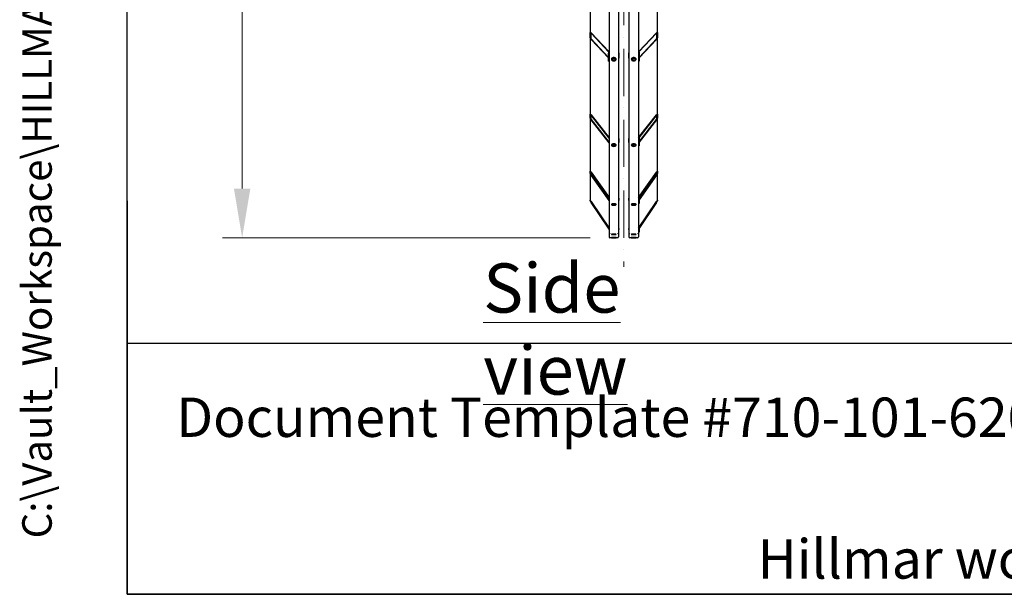
# Model space of a CAD drawing. Units: millimetres. Extents: x 1601 to 21527, y 200 to 28057.
# Drawn here: x 1601 to 6757, y 1236 to 4244 of the extents above; entities that cross this region are included whole.
import ezdxf
from ezdxf.enums import TextEntityAlignment as Align

# ---------------------------------------------------------------- set-up
doc = ezdxf.new("R2010")
doc.units = ezdxf.units.MM
doc.header["$LTSCALE"] = 103
doc.linetypes.add('ACAD_ISO10W100', pattern=[18, 12, -3, 0, -3])
for name, color, linetype, lineweight in [('Center Mark(Hillmar_metric)', 7, 'Continuous', 18), ('Dimensions(Hillmar_metric)', 7, 'Continuous', 13), ('Sketch Geometry(Hillmar_metric)', 7, 'Continuous', 25), ('Symbols(Hillmar_metric)', 7, 'Continuous', 18), ('Visible Edges(Hillmar_metric)', 7, 'Continuous', 25)]:
    doc.layers.add(name, color=color, linetype=linetype, lineweight=lineweight)
doc.styles.add('Hillmar_metric_Dimensions', font='arial.ttf')
doc.styles.add('Hillmar_metric_parts_list', font='arial.ttf')
doc.styles.add('Hillmar_metric_title_block', font='arial.ttf')
doc.styles.add('Text Style48', font='arial.ttf')
doc.styles.add('Text Style95', font='arial.ttf')
doc.styles.add('Text Style96', font='arialbd.ttf')
doc.dimstyles.new('X.XXX-Hillmar_metric', dxfattribs={"dimscale": 103, "dimtxt": 2, "dimasz": 2.5, "dimexe": 1, "dimexo": 1, "dimgap": 0.25, "dimtad": 1, "dimdec": 3, "dimrnd": 1e-08, "dimdsep": 46, "dimtxsty": 'Hillmar_metric_Dimensions', "dimcen": 0.09, "dimdle": 8, "dimclrd": 7, "dimclre": 7, "dimclrt": 7, "dimaunit": 1, "dimadec": 3, "dimazin": 2, "dimtfac": 0.75, "dimtmove": 0, "dimatfit": 3, "dimfxl": 1, "dimtolj": 1, "dimlwd": 9, "dimlwe": 9, "dimarcsym": 0})

# ---------------------------------------------------------------- blocks, each defined once
blk = doc.blocks.new('Borders Default Border')
at = {"layer": 'Sketch Geometry(Hillmar_metric)', "flags": 128}
blk.add_lwpolyline([(21, 12), (21, 272.4), (209, 272.4), (209, 12), (21, 12)], dxfattribs=at)
blk = doc.blocks.new('Title Blocks Hillmar_Metric')
at = {"layer": 'Sketch Geometry(Hillmar_metric)'}
for p, q in [((25.419, 31.27), (25.419, 11.27)), ((25.419, 11.27), (213.419, 11.27))]:
    blk.add_line(p, q, dxfattribs=at)
at = {"layer": 'Symbols(Hillmar_metric)', "color": 7, "insert": (27.919, 20.27), "char_height": 2, "attachment_point": 4, "style": 'Hillmar_metric_parts_list'}
blk.add_mtext('\\fArial|b0|i0;\\H2.0000;Document Template #710-101-62058', dxfattribs=at)
at = {"layer": 'Symbols(Hillmar_metric)', "color": 7, "insert": (119.419, 14.64), "char_height": 2, "attachment_point": 5, "line_spacing_factor": 0.944221, "style": 'Hillmar_metric_parts_list'}
blk.add_mtext('\\fArial|b0|i0;\\H2.0000;** ALL TECHNICAL DATA IS SUBJECT TO CHANGE WITHOUT NOTICE **\\PHillmar works have a fully registered ISO 9001-2008 quality assurance programme (QCB #01-1525)', dxfattribs=at)
at = {"layer": 'Symbols(Hillmar_metric)', "color": 7}
for tag, p, height, rotation, style in [('<Line1>_001', (113.725, 267.873), 2.5, 0.2344, 'Text Style96'), ('<Line2>_001', (103.779, 263.457), 2.5, 0.2344, 'Text Style96'), ('<Line3>_001', (105.604, 259.09), 2.5, 0.2344, 'Text Style96'), ('<Line4>_001', (114.698, 254.762), 2.5, 0.2344, 'Text Style96'), ('<Line5>_001', (117.669, 250.389), 2.5, 0.2344, 'Text Style96'), ('<Form_Number>_001', (169.793, 249.936), 2.5, 0.2344, 'Text Style48'), ('<Page>_001', (153.841, 242.551), 2.2, 0.2344, 'Text Style95'), ('FILENAME_AND_PATH_001', (21.589, 14.111), 1.5, 90, 'Hillmar_metric_title_block')]:
    blk.add_attdef(tag, p, '', height=height, rotation=rotation, dxfattribs=dict(at, style=style))
at = {"layer": 'Symbols(Hillmar_metric)', "color": 7, "style": 'Text Style48'}
for tag, p in [('<Sheet_Number>', (169.919, 266.17)), ('<Job_Number>', (169.919, 258.67)), ('<Document_Package_Number.>', (169.919, 243.67))]:
    blk.add_attdef(tag, text='', height=2.5, rotation=0.2344, dxfattribs=at).set_placement(p, align=Align.MIDDLE_LEFT)
at = {"layer": 'Symbols(Hillmar_metric)', "color": 7}
for tag, height, style, p in [('<Document_Package_Number_Rev..>', 2.5, 'Text Style48', (208.419, 243.67)), ('<Date>', 2.2, 'Text Style95', (138.419, 243.67))]:
    blk.add_attdef(tag, text='', height=height, rotation=0.2344, dxfattribs=dict(at, style=style)).set_placement(p, align=Align.MIDDLE_CENTER)
blk = doc.blocks.new('*D24')
at = {"layer": 'Defpoints', "color": 0, "linetype": 'Continuous', "transparency": 16777216}
for p in [(2765.7, 9602.6), (4691.2, 9602.6), (4691.2, 3102.6)]:
    blk.add_point(p, dxfattribs=at)
at = {"layer": 'Dimensions(Hillmar_metric)', "color": 7, "linetype": 'Continuous', "lineweight": 9, "transparency": 16777216}
for p, q in [((4588.2, 9602.6), (2662.7, 9602.6)), ((2765.7, 9345.1), (2765.7, 6489.3)), ((2765.7, 3360.1), (2765.7, 6215.9)), ((4588.2, 3102.6), (2662.7, 3102.6))]:
    blk.add_line(p, q, dxfattribs=at)
at = {"layer": 'Dimensions(Hillmar_metric)', "color": 7, "linetype": 'Continuous', "transparency": 16777216}
for points in [[(2722.7, 9345.1), (2808.6, 9345.1), (2765.7, 9602.6)], [(2722.7, 3360.1), (2808.6, 3360.1), (2765.7, 3102.6)]]:
    blk.add_solid(points, dxfattribs=at)
at = {"layer": 'Dimensions(Hillmar_metric)', "color": 7, "linetype": 'Continuous', "lineweight": 13, "transparency": 16777216, "insert": (2765.7, 6352.6), "char_height": 206, "attachment_point": 5, "style": 'Hillmar_metric_Dimensions'}
blk.add_mtext('\\A1;Ø6500', dxfattribs=at)

msp = doc.modelspace()

# ---------------------------------------------------------------- linework, layer by layer
at = {"layer": 'Center Mark(Hillmar_metric)', "linetype": 'ACAD_ISO10W100', "ltscale": 0.2}
msp.add_line((4764.0879, 9655.1862), (4764.0879, 2950.4664), dxfattribs=at)
at = {"layer": 'Sketch Geometry(Hillmar_metric)'}
for p, q in [((2162.9456, 2548.6174), (2162.9456, 16859.1114)), ((11712.6206, 2548.6174), (2162.9456, 2548.6174))]:
    msp.add_line(p, q, dxfattribs=at)
at = {"layer": 'Visible Edges(Hillmar_metric)'}
for p, q in [((4686.9879, 6328.3377), (4686.9879, 3106.816)), ((4736.9879, 6328.3377), (4736.9879, 3106.816)), ((4791.1879, 6328.3377), (4791.1879, 3106.816)), ((4841.1879, 6328.3377), (4841.1879, 3106.816)), ((4588.0879, 4681.9485), (4588.0879, 4178.2326)), ((4940.0879, 4178.2326), (4940.0879, 4681.9485)), ((4738.0879, 4071.3762), (4738.0879, 4601.1959)), ((4790.0879, 4601.1959), (4790.0879, 4071.3762)), ((4588.0879, 4150.1607), (4588.0879, 4178.2326)), ((4940.0879, 4178.2326), (4940.0879, 4150.1607)), ((4588.0879, 4150.1607), (4588.0879, 3749.8405)), ((4591.0879, 4175.0269), (4591.0879, 4146.955)), ((4593.0879, 4176.3988), (4685.5384, 4077.6095)), ((4684.4755, 4076.6399), (4593.0879, 4174.2934)), ((4593.0879, 4143.4143), (4683.9879, 4046.2818)), ((4683.9879, 4044.1764), (4593.0879, 4141.3089)), ((4842.6375, 4077.6095), (4935.0879, 4176.3988)), ((4935.0879, 4174.2934), (4843.7003, 4076.6399)), ((4844.1879, 4046.2818), (4935.0879, 4143.4143)), ((4935.0879, 4141.3089), (4844.1879, 4044.1764)), ((4937.0879, 4146.955), (4937.0879, 4175.0269)), ((4940.0879, 3749.8405), (4940.0879, 4150.1607)), ((4683.9879, 4075.1885), (4683.9879, 4069.1333)), ((4844.1879, 4075.1885), (4844.1879, 4069.1333)), ((4683.9879, 4069.1333), (4686.9879, 4069.1333)), ((4683.9879, 4027.0254), (4683.9879, 4069.1333)), ((4683.9879, 4027.0254), (4686.9879, 4027.0254)), ((4706.5208, 4041.4341), (4707.6472, 4045.4081)), ((4710.8616, 4038.7626), (4706.5208, 4041.4341)), ((4707.6472, 4045.4081), (4710.7065, 4046.1369)), ((4710.8616, 4043.0368), (4710.8616, 4038.7626)), ((4716.3287, 4040.065), (4710.8616, 4038.7626)), ((4714.1958, 4046.0448), (4717.455, 4044.039)), ((4716.3287, 4044.3392), (4716.3287, 4040.065)), ((4717.455, 4044.039), (4716.3287, 4040.065)), ((4738.0879, 4071.3762), (4738.0879, 4043.3043)), ((4738.0879, 3622.2385), (4738.0879, 4043.3043)), ((4790.0879, 4043.3043), (4790.0879, 4071.3762)), ((4790.0879, 4043.3043), (4790.0879, 3622.2385)), ((4810.7208, 4041.4341), (4811.8472, 4045.4081)), ((4815.0616, 4038.7626), (4810.7208, 4041.4341)), ((4811.8472, 4045.4081), (4814.9065, 4046.1369)), ((4815.0616, 4043.0368), (4815.0616, 4038.7626)), ((4820.5287, 4040.065), (4815.0616, 4038.7626)), ((4818.3958, 4046.0448), (4821.655, 4044.039)), ((4820.5287, 4044.3392), (4820.5287, 4040.065)), ((4821.655, 4044.039), (4820.5287, 4040.065)), ((4844.1879, 4069.1333), (4841.1879, 4069.1333)), ((4844.1879, 4027.0254), (4841.1879, 4027.0254)), ((4844.1879, 4069.1333), (4844.1879, 4027.0254)), ((4588.0879, 3728.8132), (4588.0879, 3749.8405)), ((4588.0879, 3728.8132), (4588.0879, 3451.9625)), ((4591.0879, 3746.0125), (4591.0879, 3724.9851)), ((4593.0879, 3746.0889), (4686.9879, 3626.2706)), ((4686.9879, 3624.6935), (4593.0879, 3744.5118)), ((4593.0879, 3721.3817), (4686.9879, 3601.5634)), ((4686.9879, 3599.9864), (4593.0879, 3719.8047)), ((4841.7976, 3627.0486), (4935.0879, 3746.0889)), ((4935.0879, 3744.5118), (4842.645, 3626.5528)), ((4844.1879, 3605.3915), (4935.0879, 3721.3817)), ((4935.0879, 3719.8047), (4844.1879, 3603.8144)), ((4937.0879, 3724.9851), (4937.0879, 3746.0125)), ((4940.0879, 3749.8405), (4940.0879, 3728.8132)), ((4940.0879, 3451.9625), (4940.0879, 3728.8132)), ((4738.0879, 3622.2385), (4738.0879, 3601.2112)), ((4790.0879, 3601.2112), (4790.0879, 3622.2385)), ((4844.1879, 3616.4365), (4841.1879, 3616.4365)), ((4844.1879, 3623.6673), (4844.1879, 3616.4365)), ((4844.1879, 3616.4365), (4844.1879, 3584.8955)), ((4706.5208, 3593.3103), (4706.7387, 3593.8862)), ((4710.8616, 3591.3092), (4706.5208, 3593.3103)), ((4710.8616, 3594.4704), (4710.8616, 3591.3092)), ((4716.3287, 3592.2848), (4710.8616, 3591.3092)), ((4716.3287, 3594.0859), (4716.3287, 3592.2848)), ((4716.9595, 3593.952), (4716.3287, 3592.2848)), ((4738.0879, 3310.0134), (4738.0879, 3601.2112)), ((4790.0879, 3601.2112), (4790.0879, 3310.0134)), ((4810.7208, 3593.3103), (4810.9387, 3593.8862)), ((4815.0616, 3591.3092), (4810.7208, 3593.3103)), ((4815.0616, 3594.4704), (4815.0616, 3591.3092)), ((4820.5287, 3592.2848), (4815.0616, 3591.3092)), ((4820.5287, 3594.0859), (4820.5287, 3592.2848)), ((4821.1595, 3593.952), (4820.5287, 3592.2848)), ((4844.1879, 3584.8955), (4841.1879, 3584.8955)), ((4588.0879, 3439.0341), (4588.0879, 3451.9625)), ((4588.0879, 3439.0341), (4588.0879, 3299.5353)), ((4591.0879, 3447.704), (4591.0879, 3434.7756)), ((4593.0879, 3446.4811), (4686.9879, 3313.1909)), ((4686.9879, 3312.2213), (4593.0879, 3445.5115)), ((4593.0879, 3431.2902), (4686.9879, 3298)), ((4686.9879, 3297.0304), (4593.0879, 3430.3206)), ((4841.1879, 3313.1909), (4935.0879, 3446.4811)), ((4935.0879, 3445.5115), (4841.6192, 3312.8334)), ((4844.1879, 3302.2585), (4935.0879, 3431.2902)), ((4935.0879, 3430.3206), (4844.1879, 3301.2889)), ((4937.0879, 3434.7756), (4937.0879, 3447.704)), ((4940.0879, 3451.9625), (4940.0879, 3439.0341)), ((4940.0879, 3299.5353), (4940.0879, 3439.0341)), ((4738.0879, 3310.0134), (4738.0879, 3297.085)), ((4790.0879, 3297.085), (4790.0879, 3310.0134)), ((4844.1879, 3300.9432), (4841.1879, 3300.9432)), ((4844.1879, 3308.987), (4844.1879, 3300.9432)), ((4844.1879, 3300.9432), (4844.1879, 3281.5507)), ((4588.0879, 3295.3542), (4588.0879, 3299.5353)), ((4591.0879, 3295.06), (4591.0879, 3290.8789)), ((4593.0879, 3292.5991), (4686.9879, 3152.5207)), ((4686.9879, 3152.2071), (4593.0879, 3292.2855)), ((4593.0879, 3287.6862), (4686.9879, 3147.6078)), ((4686.9879, 3147.2942), (4593.0879, 3287.3726)), ((4738.0879, 3150.3571), (4738.0879, 3297.085)), ((4790.0879, 3297.085), (4790.0879, 3150.3571)), ((4841.1879, 3152.5207), (4935.0879, 3292.5991)), ((4935.0879, 3292.2855), (4841.1879, 3152.2071)), ((4844.1879, 3281.5507), (4841.1879, 3281.5507)), ((4842.8597, 3150.1017), (4935.0879, 3287.6862)), ((4935.0879, 3287.3726), (4842.9841, 3149.9737)), ((4937.0879, 3290.8789), (4937.0879, 3295.06)), ((4940.0879, 3299.5353), (4940.0879, 3295.3542)), ((4738.0879, 3150.3571), (4738.0879, 3146.1759)), ((4790.0879, 3146.1759), (4790.0879, 3150.3571)), ((4844.1879, 3146.927), (4844.1879, 3138.4736)), ((4732.7879, 3102.616), (4691.1879, 3102.616)), ((4836.9879, 3102.616), (4795.3879, 3102.616)), ((4844.1879, 3138.4736), (4841.1879, 3138.4736)), ((4844.1879, 3132.2018), (4841.1879, 3132.2018)), ((4844.1879, 3138.4736), (4844.1879, 3132.2018))]:
    msp.add_line(p, q, dxfattribs=at)
for centre, radius, start, end in [((4691.1879, 3106.816), 4.2, 180, 270), ((4692.0879, 3122.516), 2.1, 90, 180), ((4731.8879, 3122.516), 2.1, 0, 90), ((4732.7879, 3106.816), 4.2, 270, 0), ((4795.3879, 3106.816), 4.2, 180, 270), ((4796.2879, 3122.516), 2.1, 90, 180), ((4836.0879, 3122.516), 2.1, 0, 90), ((4836.9879, 3106.816), 4.2, 270, 0)]:
    msp.add_arc(centre, radius, start, end, dxfattribs=at)
for centre, major_axis, ratio, start_param, end_param in [((4593.0879, 4172.8898), (-4.6635, 6.2488), 0.288589826, 5.081372902, 6.652169228), ((4935.0879, 4172.8898), (4.6635, 6.2488), 0.288589826, 5.914201386, 7.484997713), ((4593.0879, 4144.8179), (-4.6635, 6.2488), 0.288589826, 0.368983921, 1.939780248), ((4593.0879, 4172.8898), (-1.8654, 2.4995), 0.288589826, 5.081372902, 6.652169228), ((4593.0879, 4144.8179), (-1.8654, 2.4995), 0.288589826, 0.368983921, 1.939780248), ((4935.0879, 4172.8898), (1.8654, 2.4995), 0.288589826, 5.914201386, 7.484997713), ((4935.0879, 4144.8179), (4.6635, 6.2488), 0.288589826, 4.343405059, 5.914201386), ((4935.0879, 4144.8179), (1.8654, 2.4995), 0.288589826, 4.343405059, 5.914201386), ((4688.4879, 4075.1885), (-4.5, 0), 0.712376097, 5.05222589, 6.283185307), ((4839.6879, 4075.1885), (4.5, 0), 0.712376097, 0, 1.230959417), ((4733.0879, 4071.3762), (5, 0), 0.701797903, 0, 0.67613051), ((4733.0879, 4043.3043), (5, 0), 0.701797903, 5.607054798, 6.283185307), ((4795.0879, 4071.3762), (-5, 0), 0.701797903, 5.607054798, 6.283185307), ((4795.0879, 4043.3043), (-5, 0), 0.701797903, 0, 0.67613051), ((4593.0879, 3743.4604), (-4.833, 6.8407), 0.187336689, 4.971582443, 6.54237877), ((4593.0879, 3722.4331), (-4.833, 6.8407), 0.187336689, 0.259193463, 1.829989789), ((4593.0879, 3743.4604), (-1.9332, 2.7363), 0.187336689, 4.971582443, 6.54237877), ((4593.0879, 3722.4331), (-1.9332, 2.7363), 0.187336689, 0.259193463, 1.829989789), ((4935.0879, 3743.4604), (4.833, 6.8407), 0.187336689, 6.023991845, 7.594788171), ((4935.0879, 3743.4604), (1.9332, 2.7363), 0.187336689, 6.023991845, 7.594788171), ((4935.0879, 3722.4331), (4.833, 6.8407), 0.187336689, 4.453195518, 6.023991845), ((4935.0879, 3722.4331), (1.9332, 2.7363), 0.187336689, 4.453195518, 6.023991845), ((4733.0879, 3622.2385), (5, 0), 0.52568377, 0, 0.67613051), ((4795.0879, 3622.2385), (-5, 0), 0.52568377, 5.607054798, 6.283185307), ((4839.6879, 3623.6673), (4.5, 0), 0.850680066, 0, 1.230959417), ((4733.0879, 3601.2112), (5, 0), 0.52568377, 5.607054798, 6.283185307), ((4795.0879, 3601.2112), (-5, 0), 0.52568377, 0, 0.67613051), ((4593.0879, 3444.865), (-4.9418, 7.2607), 0.104748989, 4.865091592, 6.435887919), ((4593.0879, 3431.9367), (-4.9418, 7.2607), 0.104748989, 0.152702612, 1.723498939), ((4593.0879, 3444.865), (-1.9767, 2.9043), 0.104748989, 4.865091592, 6.435887919), ((4593.0879, 3431.9367), (-1.9767, 2.9043), 0.104748989, 0.152702612, 1.723498939), ((4935.0879, 3444.865), (4.9418, 7.2607), 0.104748989, 6.130482695, 7.701279022), ((4935.0879, 3444.865), (1.9767, 2.9043), 0.104748989, 6.130482695, 7.701279022), ((4935.0879, 3431.9367), (4.9418, 7.2607), 0.104748989, 4.559686368, 6.130482695), ((4935.0879, 3431.9367), (1.9767, 2.9043), 0.104748989, 4.559686368, 6.130482695), ((4733.0879, 3310.0134), (5, 0), 0.323209657, 0, 0.67613051), ((4795.0879, 3310.0134), (-5, 0), 0.323209657, 5.607054798, 6.283185307), ((4839.6879, 3308.987), (4.5, 0), 0.946327384, 0, 1.230959417), ((4593.0879, 3292.0764), (-4.9942, 7.4755), 0.032332098, 4.760747278, 6.331543605), ((4593.0879, 3287.8953), (-4.9942, 7.4755), 0.032332098, 0.048358298, 1.619154625), ((4593.0879, 3292.0764), (-1.9977, 2.9902), 0.032332098, 4.760747278, 6.331543605), ((4593.0879, 3287.8953), (-1.9977, 2.9902), 0.032332098, 0.048358298, 1.619154625), ((4733.0879, 3297.085), (5, 0), 0.323209657, 5.607054798, 6.283185307), ((4795.0879, 3297.085), (-5, 0), 0.323209657, 0, 0.67613051), ((4935.0879, 3292.0764), (4.9942, 7.4755), 0.032332098, 6.234827009, 7.805623336), ((4935.0879, 3287.8953), (4.9942, 7.4755), 0.032332098, 4.664030682, 6.234827009), ((4935.0879, 3292.0764), (1.9977, 2.9902), 0.032332098, 6.234827009, 7.805623336), ((4935.0879, 3287.8953), (1.9977, 2.9902), 0.032332098, 4.664030682, 6.234827009), ((4733.0879, 3150.3571), (5, 0), 0.104528463, 0, 0.67613051), ((4733.0879, 3146.1759), (5, 0), 0.104528463, 5.607054798, 6.283185307), ((4795.0879, 3150.3571), (-5, 0), 0.104528463, 5.607054798, 6.283185307), ((4795.0879, 3146.1759), (-5, 0), 0.104528463, 0, 0.67613051), ((4839.6879, 3146.927), (4.5, 0), 0.994521895, 0, 1.230959417)]:
    msp.add_ellipse(centre, major_axis=major_axis, ratio=ratio, start_param=start_param, end_param=end_param, dxfattribs=at)
for points, knots in [([(4711.9879, 4046.1833), (4713.5574, 4046.1833), (4715.2316, 4045.9623), (4718.3113, 4045.0638), (4719.7169, 4044.3864), (4721.9366, 4042.8243), (4722.8986, 4041.8356), (4724.1742, 4039.671), (4724.4879, 4038.4952), (4724.4879, 4036.2922), (4724.1742, 4035.1182), (4722.8986, 4032.9601), (4721.9366, 4031.9759), (4719.7169, 4030.4225), (4718.3113, 4029.7496), (4715.2316, 4028.8576), (4713.5574, 4028.6384), (4710.4184, 4028.6384), (4708.7442, 4028.8576), (4705.6645, 4029.7496), (4704.2589, 4030.4225), (4702.0393, 4031.9759), (4701.0773, 4032.9601), (4699.8016, 4035.1182), (4699.4879, 4036.2922), (4699.4879, 4038.4952), (4699.8016, 4039.671), (4701.0773, 4041.8356), (4702.0393, 4042.8243), (4704.2589, 4044.3864), (4705.6645, 4045.0638), (4708.7442, 4045.9623), (4710.4184, 4046.1833), (4711.9879, 4046.1833)], [0, 0, 0, 0, 0.47085887, 0.47085887, 0.941717739, 0.941717739, 1.412576609, 1.412576609, 1.883435479, 1.883435479, 2.354294348, 2.354294348, 2.825153218, 2.825153218, 3.296012088, 3.296012088, 3.766870957, 3.766870957, 4.237729827, 4.237729827, 4.708588697, 4.708588697, 5.179447566, 5.179447566, 5.650306436, 5.650306436, 6.121165306, 6.121165306, 6.592024175, 6.592024175, 7.062883045, 7.062883045, 7.533741915, 7.533741915, 7.533741915, 7.533741915]), ([(4699.5835, 4038.4628), (4699.7203, 4037.6919), (4700.0045, 4036.912), (4701.0773, 4035.0972), (4702.0393, 4034.1131), (4704.2589, 4032.5596), (4705.6645, 4031.8868), (4708.7442, 4030.9948), (4710.4184, 4030.7755), (4713.5574, 4030.7755), (4715.2316, 4030.9948), (4718.3113, 4031.8868), (4719.7169, 4032.5596), (4721.9366, 4034.1131), (4722.8986, 4035.0972), (4723.9713, 4036.912), (4724.2555, 4037.6919), (4724.3923, 4038.4628)], [2.03325704, 2.03325704, 2.03325704, 2.03325704, 2.354294353, 2.354294353, 2.825153224, 2.825153224, 3.296012094, 3.296012094, 3.766870965, 3.766870965, 4.237729835, 4.237729835, 4.708588706, 4.708588706, 5.179447577, 5.179447577, 5.500484889, 5.500484889, 5.500484889, 5.500484889]), ([(4720.9869, 4043.4906), (4720.974, 4042.8444), (4720.8349, 4042.2015), (4720.3075, 4040.9331), (4719.8976, 4040.3161), (4718.8338, 4039.1781), (4718.1632, 4038.6677), (4716.6294, 4037.8157), (4715.7591, 4037.4817), (4713.9206, 4037.0315), (4712.9519, 4036.917), (4711.0146, 4036.9177), (4710.0462, 4037.033), (4708.2019, 4037.4861), (4707.3259, 4037.824), (4705.7591, 4038.7006), (4705.0666, 4039.2381), (4703.9662, 4040.4591), (4703.5478, 4041.137), (4703.1027, 4042.389), (4703, 4042.9388), (4702.9889, 4043.4906)], [2.959277995, 2.959277995, 2.959277995, 2.959277995, 3.229155844, 3.229155844, 3.525871732, 3.525871732, 3.846452546, 3.846452546, 4.180301658, 4.180301658, 4.5166004, 4.5166004, 4.852807259, 4.852807259, 5.189105317, 5.189105317, 5.522887743, 5.522887743, 5.842327562, 5.842327562, 6.072800884, 6.072800884, 6.072800884, 6.072800884]), ([(4816.1879, 4046.1833), (4817.7574, 4046.1833), (4819.4316, 4045.9623), (4822.5113, 4045.0638), (4823.9169, 4044.3864), (4826.1366, 4042.8243), (4827.0986, 4041.8356), (4828.3742, 4039.671), (4828.6879, 4038.4952), (4828.6879, 4036.2922), (4828.3742, 4035.1182), (4827.0986, 4032.9601), (4826.1366, 4031.9759), (4823.9169, 4030.4225), (4822.5113, 4029.7496), (4819.4316, 4028.8576), (4817.7574, 4028.6384), (4814.6184, 4028.6384), (4812.9442, 4028.8576), (4809.8645, 4029.7496), (4808.4589, 4030.4225), (4806.2393, 4031.9759), (4805.2773, 4032.9601), (4804.0016, 4035.1182), (4803.6879, 4036.2922), (4803.6879, 4038.4952), (4804.0016, 4039.671), (4805.2773, 4041.8356), (4806.2393, 4042.8243), (4808.4589, 4044.3864), (4809.8645, 4045.0638), (4812.9442, 4045.9623), (4814.6184, 4046.1833), (4816.1879, 4046.1833)], [0, 0, 0, 0, 0.47085887, 0.47085887, 0.941717739, 0.941717739, 1.412576609, 1.412576609, 1.883435479, 1.883435479, 2.354294348, 2.354294348, 2.825153218, 2.825153218, 3.296012088, 3.296012088, 3.766870957, 3.766870957, 4.237729827, 4.237729827, 4.708588697, 4.708588697, 5.179447566, 5.179447566, 5.650306436, 5.650306436, 6.121165306, 6.121165306, 6.592024175, 6.592024175, 7.062883045, 7.062883045, 7.533741915, 7.533741915, 7.533741915, 7.533741915]), ([(4803.7835, 4038.4628), (4803.9203, 4037.6919), (4804.2045, 4036.912), (4805.2773, 4035.0972), (4806.2393, 4034.1131), (4808.4589, 4032.5596), (4809.8645, 4031.8868), (4812.9442, 4030.9948), (4814.6184, 4030.7755), (4817.7574, 4030.7755), (4819.4316, 4030.9948), (4822.5113, 4031.8868), (4823.9169, 4032.5596), (4826.1366, 4034.1131), (4827.0986, 4035.0972), (4828.1713, 4036.912), (4828.4555, 4037.6919), (4828.5923, 4038.4628)], [2.03325704, 2.03325704, 2.03325704, 2.03325704, 2.354294353, 2.354294353, 2.825153224, 2.825153224, 3.296012094, 3.296012094, 3.766870965, 3.766870965, 4.237729835, 4.237729835, 4.708588706, 4.708588706, 5.179447577, 5.179447577, 5.500484889, 5.500484889, 5.500484889, 5.500484889]), ([(4825.1869, 4043.4906), (4825.174, 4042.8444), (4825.0349, 4042.2015), (4824.5075, 4040.9331), (4824.0976, 4040.3161), (4823.0338, 4039.1781), (4822.3632, 4038.6677), (4820.8294, 4037.8157), (4819.9591, 4037.4817), (4818.1206, 4037.0315), (4817.1519, 4036.917), (4815.2146, 4036.9177), (4814.2462, 4037.033), (4812.4019, 4037.4861), (4811.5259, 4037.824), (4809.9591, 4038.7006), (4809.2666, 4039.2381), (4808.1662, 4040.4591), (4807.7478, 4041.137), (4807.3027, 4042.389), (4807.2, 4042.9388), (4807.1889, 4043.4906)], [2.959277995, 2.959277995, 2.959277995, 2.959277995, 3.229155844, 3.229155844, 3.525871732, 3.525871732, 3.846452546, 3.846452546, 4.180301658, 4.180301658, 4.5166004, 4.5166004, 4.852807259, 4.852807259, 5.189105317, 5.189105317, 5.522887743, 5.522887743, 5.842327562, 5.842327562, 6.072800884, 6.072800884, 6.072800884, 6.072800884]), ([(4711.9879, 3594.4973), (4713.5574, 3594.4973), (4715.2316, 3594.3314), (4718.3113, 3593.6569), (4719.7169, 3593.1485), (4721.9366, 3591.9765), (4722.8986, 3591.2349), (4724.1742, 3589.612), (4724.4879, 3588.7309), (4724.4879, 3587.0807), (4724.1742, 3586.2017), (4722.8986, 3584.5866), (4721.9366, 3583.8505), (4719.7169, 3582.6888), (4718.3113, 3582.1858), (4715.2316, 3581.519), (4713.5574, 3581.3552), (4710.4184, 3581.3552), (4708.7442, 3581.519), (4705.6645, 3582.1858), (4704.2589, 3582.6888), (4702.0393, 3583.8505), (4701.0773, 3584.5866), (4699.8016, 3586.2017), (4699.4879, 3587.0807), (4699.4879, 3588.7309), (4699.8016, 3589.612), (4701.0773, 3591.2349), (4702.0393, 3591.9765), (4704.2589, 3593.1485), (4705.6645, 3593.6569), (4708.7442, 3594.3314), (4710.4184, 3594.4973), (4711.9879, 3594.4973)], [0, 0, 0, 0, 0.47085887, 0.47085887, 0.941717739, 0.941717739, 1.412576609, 1.412576609, 1.883435479, 1.883435479, 2.354294348, 2.354294348, 2.825153218, 2.825153218, 3.296012088, 3.296012088, 3.766870957, 3.766870957, 4.237729827, 4.237729827, 4.708588697, 4.708588697, 5.179447566, 5.179447566, 5.650306436, 5.650306436, 6.121165306, 6.121165306, 6.592024175, 6.592024175, 7.062883045, 7.062883045, 7.533741915, 7.533741915, 7.533741915, 7.533741915]), ([(4699.7292, 3589.183), (4699.8873, 3588.7634), (4700.1236, 3588.346), (4701.0773, 3587.1387), (4702.0393, 3586.4025), (4704.2589, 3585.2408), (4705.6645, 3584.7378), (4708.7442, 3584.0711), (4710.4184, 3583.9073), (4713.5574, 3583.9073), (4715.2316, 3584.0711), (4718.3113, 3584.7378), (4719.7169, 3585.2408), (4721.9366, 3586.4025), (4722.8986, 3587.1387), (4723.8522, 3588.346), (4724.0885, 3588.7634), (4724.2467, 3589.183)], [2.121179323, 2.121179323, 2.121179323, 2.121179323, 2.354294353, 2.354294353, 2.825153224, 2.825153224, 3.296012094, 3.296012094, 3.766870965, 3.766870965, 4.237729835, 4.237729835, 4.708588706, 4.708588706, 5.179447577, 5.179447577, 5.412562607, 5.412562607, 5.412562607, 5.412562607]), ([(4720.081, 3592.9256), (4719.9313, 3592.7426), (4719.7667, 3592.5691), (4719.052, 3591.9064), (4718.3977, 3591.4895), (4716.8873, 3590.7874), (4716.0213, 3590.5104), (4714.2002, 3590.1315), (4713.2471, 3590.0272), (4711.3391, 3589.9914), (4710.3847, 3590.0584), (4708.551, 3590.3591), (4707.6725, 3590.5935), (4706.0629, 3591.2268), (4705.3339, 3591.6275), (4704.4146, 3592.3616), (4704.1356, 3592.6314), (4703.8948, 3592.9256)], [3.351672081, 3.351672081, 3.351672081, 3.351672081, 3.460986673, 3.460986673, 3.792020954, 3.792020954, 4.139170801, 4.139170801, 4.480336793, 4.480336793, 4.818471684, 4.818471684, 5.158560454, 5.158560454, 5.504608771, 5.504608771, 5.680406798, 5.680406798, 5.680406798, 5.680406798]), ([(4816.1879, 3594.4973), (4817.7574, 3594.4973), (4819.4316, 3594.3314), (4822.5113, 3593.6569), (4823.9169, 3593.1485), (4826.1366, 3591.9765), (4827.0986, 3591.2349), (4828.3742, 3589.612), (4828.6879, 3588.7309), (4828.6879, 3587.0807), (4828.3742, 3586.2017), (4827.0986, 3584.5866), (4826.1366, 3583.8505), (4823.9169, 3582.6888), (4822.5113, 3582.1858), (4819.4316, 3581.519), (4817.7574, 3581.3552), (4814.6184, 3581.3552), (4812.9442, 3581.519), (4809.8645, 3582.1858), (4808.4589, 3582.6888), (4806.2393, 3583.8505), (4805.2773, 3584.5866), (4804.0016, 3586.2017), (4803.6879, 3587.0807), (4803.6879, 3588.7309), (4804.0016, 3589.612), (4805.2773, 3591.2349), (4806.2393, 3591.9765), (4808.4589, 3593.1485), (4809.8645, 3593.6569), (4812.9442, 3594.3314), (4814.6184, 3594.4973), (4816.1879, 3594.4973)], [0, 0, 0, 0, 0.47085887, 0.47085887, 0.941717739, 0.941717739, 1.412576609, 1.412576609, 1.883435479, 1.883435479, 2.354294348, 2.354294348, 2.825153218, 2.825153218, 3.296012088, 3.296012088, 3.766870957, 3.766870957, 4.237729827, 4.237729827, 4.708588697, 4.708588697, 5.179447566, 5.179447566, 5.650306436, 5.650306436, 6.121165306, 6.121165306, 6.592024175, 6.592024175, 7.062883045, 7.062883045, 7.533741915, 7.533741915, 7.533741915, 7.533741915]), ([(4803.9292, 3589.183), (4804.0873, 3588.7634), (4804.3236, 3588.346), (4805.2773, 3587.1387), (4806.2393, 3586.4025), (4808.4589, 3585.2408), (4809.8645, 3584.7378), (4812.9442, 3584.0711), (4814.6184, 3583.9073), (4817.7574, 3583.9073), (4819.4316, 3584.0711), (4822.5113, 3584.7378), (4823.9169, 3585.2408), (4826.1366, 3586.4025), (4827.0986, 3587.1387), (4828.0522, 3588.346), (4828.2885, 3588.7634), (4828.4467, 3589.183)], [2.121179323, 2.121179323, 2.121179323, 2.121179323, 2.354294353, 2.354294353, 2.825153224, 2.825153224, 3.296012094, 3.296012094, 3.766870965, 3.766870965, 4.237729835, 4.237729835, 4.708588706, 4.708588706, 5.179447577, 5.179447577, 5.412562607, 5.412562607, 5.412562607, 5.412562607]), ([(4824.281, 3592.9256), (4824.1313, 3592.7426), (4823.9667, 3592.5691), (4823.252, 3591.9064), (4822.5977, 3591.4895), (4821.0873, 3590.7874), (4820.2213, 3590.5104), (4818.4002, 3590.1315), (4817.4471, 3590.0272), (4815.5391, 3589.9914), (4814.5847, 3590.0584), (4812.751, 3590.3591), (4811.8725, 3590.5935), (4810.2629, 3591.2268), (4809.5339, 3591.6275), (4808.6146, 3592.3616), (4808.3356, 3592.6314), (4808.0948, 3592.9256)], [3.351672081, 3.351672081, 3.351672081, 3.351672081, 3.460986673, 3.460986673, 3.792020954, 3.792020954, 4.139170801, 4.139170801, 4.480336793, 4.480336793, 4.818471684, 4.818471684, 5.158560454, 5.158560454, 5.504608771, 5.504608771, 5.680406798, 5.680406798, 5.680406798, 5.680406798]), ([(4711.9879, 3281.1149), (4713.5574, 3281.1149), (4715.2316, 3281.0123), (4718.3113, 3280.5957), (4719.7169, 3280.2818), (4721.9366, 3279.5586), (4722.8986, 3279.1013), (4724.1742, 3278.1016), (4724.4879, 3277.5593), (4724.4879, 3276.5447), (4724.1742, 3276.0048), (4722.8986, 3275.0137), (4721.9366, 3274.5625), (4719.7169, 3273.8508), (4718.3113, 3273.5429), (4715.2316, 3273.1349), (4713.5574, 3273.0347), (4710.4184, 3273.0347), (4708.7442, 3273.1349), (4705.6645, 3273.5429), (4704.2589, 3273.8508), (4702.0393, 3274.5625), (4701.0773, 3275.0137), (4699.8016, 3276.0048), (4699.4879, 3276.5447), (4699.4879, 3277.5593), (4699.8016, 3278.1016), (4701.0773, 3279.1013), (4702.0393, 3279.5586), (4704.2589, 3280.2818), (4705.6645, 3280.5957), (4708.7442, 3281.0123), (4710.4184, 3281.1149), (4711.9879, 3281.1149)], [0, 0, 0, 0, 0.47085887, 0.47085887, 0.941717739, 0.941717739, 1.412576609, 1.412576609, 1.883435479, 1.883435479, 2.354294348, 2.354294348, 2.825153218, 2.825153218, 3.296012088, 3.296012088, 3.766870957, 3.766870957, 4.237729827, 4.237729827, 4.708588697, 4.708588697, 5.179447566, 5.179447566, 5.650306436, 5.650306436, 6.121165306, 6.121165306, 6.592024175, 6.592024175, 7.062883045, 7.062883045, 7.533741915, 7.533741915, 7.533741915, 7.533741915]), ([(4700.2852, 3278.4744), (4700.3343, 3278.4321), (4700.3857, 3278.39), (4701.0773, 3277.8527), (4702.0393, 3277.4015), (4704.2589, 3276.6898), (4705.6645, 3276.3819), (4708.7442, 3275.9739), (4710.4184, 3275.8737), (4713.5574, 3275.8737), (4715.2316, 3275.9739), (4718.3113, 3276.3819), (4719.7169, 3276.6898), (4721.9366, 3277.4015), (4722.8986, 3277.8527), (4723.5901, 3278.39), (4723.6416, 3278.4321), (4723.6907, 3278.4744)], [2.31463717, 2.31463717, 2.31463717, 2.31463717, 2.354294353, 2.354294353, 2.825153224, 2.825153224, 3.296012094, 3.296012094, 3.766870965, 3.766870965, 4.237729835, 4.237729835, 4.708588706, 4.708588706, 5.179447577, 5.179447577, 5.219104759, 5.219104759, 5.219104759, 5.219104759]), ([(4816.1879, 3281.1149), (4817.7574, 3281.1149), (4819.4316, 3281.0123), (4822.5113, 3280.5957), (4823.9169, 3280.2818), (4826.1366, 3279.5586), (4827.0986, 3279.1013), (4828.3742, 3278.1016), (4828.6879, 3277.5593), (4828.6879, 3276.5447), (4828.3742, 3276.0048), (4827.0986, 3275.0137), (4826.1366, 3274.5625), (4823.9169, 3273.8508), (4822.5113, 3273.5429), (4819.4316, 3273.1349), (4817.7574, 3273.0347), (4814.6184, 3273.0347), (4812.9442, 3273.1349), (4809.8645, 3273.5429), (4808.4589, 3273.8508), (4806.2393, 3274.5625), (4805.2773, 3275.0137), (4804.0016, 3276.0048), (4803.6879, 3276.5447), (4803.6879, 3277.5593), (4804.0016, 3278.1016), (4805.2773, 3279.1013), (4806.2393, 3279.5586), (4808.4589, 3280.2818), (4809.8645, 3280.5957), (4812.9442, 3281.0123), (4814.6184, 3281.1149), (4816.1879, 3281.1149)], [0, 0, 0, 0, 0.47085887, 0.47085887, 0.941717739, 0.941717739, 1.412576609, 1.412576609, 1.883435479, 1.883435479, 2.354294348, 2.354294348, 2.825153218, 2.825153218, 3.296012088, 3.296012088, 3.766870957, 3.766870957, 4.237729827, 4.237729827, 4.708588697, 4.708588697, 5.179447566, 5.179447566, 5.650306436, 5.650306436, 6.121165306, 6.121165306, 6.592024175, 6.592024175, 7.062883045, 7.062883045, 7.533741915, 7.533741915, 7.533741915, 7.533741915]), ([(4804.4852, 3278.4744), (4804.5343, 3278.4321), (4804.5857, 3278.39), (4805.2773, 3277.8527), (4806.2393, 3277.4015), (4808.4589, 3276.6898), (4809.8645, 3276.3819), (4812.9442, 3275.9739), (4814.6184, 3275.8737), (4817.7574, 3275.8737), (4819.4316, 3275.9739), (4822.5113, 3276.3819), (4823.9169, 3276.6898), (4826.1366, 3277.4015), (4827.0986, 3277.8527), (4827.7901, 3278.39), (4827.8416, 3278.4321), (4827.8907, 3278.4744)], [2.31463717, 2.31463717, 2.31463717, 2.31463717, 2.354294353, 2.354294353, 2.825153224, 2.825153224, 3.296012094, 3.296012094, 3.766870965, 3.766870965, 4.237729835, 4.237729835, 4.708588706, 4.708588706, 5.179447577, 5.179447577, 5.219104759, 5.219104759, 5.219104759, 5.219104759]), ([(4711.9879, 3121.7504), (4713.5574, 3121.7504), (4715.2316, 3121.7164), (4718.3113, 3121.5785), (4719.7169, 3121.4747), (4721.9366, 3121.2367), (4722.8986, 3121.0866), (4724.1742, 3120.7602), (4724.4879, 3120.5839), (4724.4879, 3120.2558), (4724.1742, 3120.0821), (4722.8986, 3119.7647), (4721.9366, 3119.6209), (4719.7169, 3119.3949), (4718.3113, 3119.2976), (4715.2316, 3119.1687), (4713.5574, 3119.1372), (4710.4184, 3119.1372), (4708.7442, 3119.1687), (4705.6645, 3119.2976), (4704.2589, 3119.3949), (4702.0393, 3119.6209), (4701.0773, 3119.7647), (4699.8016, 3120.0821), (4699.4879, 3120.2558), (4699.4879, 3120.5839), (4699.8016, 3120.7602), (4701.0773, 3121.0866), (4702.0393, 3121.2367), (4704.2589, 3121.4747), (4705.6645, 3121.5785), (4708.7442, 3121.7164), (4710.4184, 3121.7504), (4711.9879, 3121.7504)], [0, 0, 0, 0, 0.47085887, 0.47085887, 0.941717739, 0.941717739, 1.412576609, 1.412576609, 1.883435479, 1.883435479, 2.354294348, 2.354294348, 2.825153218, 2.825153218, 3.296012088, 3.296012088, 3.766870957, 3.766870957, 4.237729827, 4.237729827, 4.708588697, 4.708588697, 5.179447566, 5.179447566, 5.650306436, 5.650306436, 6.121165306, 6.121165306, 6.592024175, 6.592024175, 7.062883045, 7.062883045, 7.533741915, 7.533741915, 7.533741915, 7.533741915]), ([(4711.9879, 3103.6786), (4713.5574, 3103.6786), (4715.2316, 3103.6705), (4718.3113, 3103.6383), (4719.7169, 3103.6142), (4721.9366, 3103.5599), (4722.8986, 3103.5262), (4724.1742, 3103.4547), (4724.4879, 3103.4171), (4724.4879, 3103.3489), (4724.1742, 3103.3138), (4722.8986, 3103.2514), (4721.9366, 3103.2241), (4719.7169, 3103.1819), (4718.3113, 3103.1642), (4715.2316, 3103.1411), (4713.5574, 3103.1355), (4710.4184, 3103.1355), (4708.7442, 3103.1411), (4705.6645, 3103.1642), (4704.2589, 3103.1819), (4702.0393, 3103.2241), (4701.0773, 3103.2514), (4699.8016, 3103.3138), (4699.4879, 3103.3489), (4699.4879, 3103.4171), (4699.8016, 3103.4547), (4701.0773, 3103.5262), (4702.0393, 3103.5599), (4704.2589, 3103.6142), (4705.6645, 3103.6383), (4708.7442, 3103.6705), (4710.4184, 3103.6786), (4711.9879, 3103.6786)], [0, 0, 0, 0, 0.470858736, 0.470858736, 0.941717472, 0.941717472, 1.412575845, 1.412575845, 1.883434218, 1.883434218, 2.354294717, 2.354294717, 2.825155217, 2.825155217, 3.296014164, 3.296014164, 3.766873111, 3.766873111, 4.237732058, 4.237732058, 4.708591005, 4.708591005, 5.179451504, 5.179451504, 5.650312004, 5.650312004, 6.121170377, 6.121170377, 6.59202875, 6.59202875, 7.062887486, 7.062887486, 7.533746221, 7.533746221, 7.533746221, 7.533746221]), ([(4711.9879, 3102.7855), (4713.5574, 3102.7855), (4715.2316, 3102.7823), (4718.3113, 3102.7696), (4719.7169, 3102.7603), (4721.9366, 3102.7401), (4722.8986, 3102.7279), (4724.1742, 3102.7038), (4724.4879, 3102.6919), (4724.4879, 3102.6719), (4724.1742, 3102.6625), (4722.8986, 3102.6474), (4721.9366, 3102.6417), (4719.7169, 3102.6336), (4718.3113, 3102.6307), (4715.2316, 3102.6271), (4713.5574, 3102.6264), (4710.4184, 3102.6264), (4708.7442, 3102.6271), (4705.6645, 3102.6307), (4704.2589, 3102.6336), (4702.0393, 3102.6417), (4701.0773, 3102.6474), (4699.8016, 3102.6625), (4699.4879, 3102.6719), (4699.4879, 3102.6919), (4699.8016, 3102.7038), (4701.0773, 3102.7279), (4702.0393, 3102.7401), (4704.2589, 3102.7603), (4705.6645, 3102.7696), (4708.7442, 3102.7823), (4710.4184, 3102.7855), (4711.9879, 3102.7855)], [0, 0, 0, 0, 0.470858736, 0.470858736, 0.941717472, 0.941717472, 1.412575845, 1.412575845, 1.883434218, 1.883434218, 2.354294717, 2.354294717, 2.825155217, 2.825155217, 3.296014164, 3.296014164, 3.766873111, 3.766873111, 4.237732058, 4.237732058, 4.708591005, 4.708591005, 5.179451504, 5.179451504, 5.650312004, 5.650312004, 6.121170377, 6.121170377, 6.59202875, 6.59202875, 7.062887486, 7.062887486, 7.533746221, 7.533746221, 7.533746221, 7.533746221]), ([(4816.1879, 3121.7504), (4817.7574, 3121.7504), (4819.4316, 3121.7164), (4822.5113, 3121.5785), (4823.9169, 3121.4747), (4826.1366, 3121.2367), (4827.0986, 3121.0866), (4828.3742, 3120.7602), (4828.6879, 3120.5839), (4828.6879, 3120.2558), (4828.3742, 3120.0821), (4827.0986, 3119.7647), (4826.1366, 3119.6209), (4823.9169, 3119.3949), (4822.5113, 3119.2976), (4819.4316, 3119.1687), (4817.7574, 3119.1372), (4814.6184, 3119.1372), (4812.9442, 3119.1687), (4809.8645, 3119.2976), (4808.4589, 3119.3949), (4806.2393, 3119.6209), (4805.2773, 3119.7647), (4804.0016, 3120.0821), (4803.6879, 3120.2558), (4803.6879, 3120.5839), (4804.0016, 3120.7602), (4805.2773, 3121.0866), (4806.2393, 3121.2367), (4808.4589, 3121.4747), (4809.8645, 3121.5785), (4812.9442, 3121.7164), (4814.6184, 3121.7504), (4816.1879, 3121.7504)], [0, 0, 0, 0, 0.47085887, 0.47085887, 0.941717739, 0.941717739, 1.412576609, 1.412576609, 1.883435479, 1.883435479, 2.354294348, 2.354294348, 2.825153218, 2.825153218, 3.296012088, 3.296012088, 3.766870957, 3.766870957, 4.237729827, 4.237729827, 4.708588697, 4.708588697, 5.179447566, 5.179447566, 5.650306436, 5.650306436, 6.121165306, 6.121165306, 6.592024175, 6.592024175, 7.062883045, 7.062883045, 7.533741915, 7.533741915, 7.533741915, 7.533741915]), ([(4816.1879, 3103.6786), (4817.7574, 3103.6786), (4819.4316, 3103.6705), (4822.5113, 3103.6383), (4823.9169, 3103.6142), (4826.1366, 3103.5599), (4827.0986, 3103.5262), (4828.3742, 3103.4547), (4828.6879, 3103.4171), (4828.6879, 3103.3489), (4828.3742, 3103.3138), (4827.0986, 3103.2514), (4826.1366, 3103.2241), (4823.9169, 3103.1819), (4822.5113, 3103.1642), (4819.4316, 3103.1411), (4817.7574, 3103.1355), (4814.6184, 3103.1355), (4812.9442, 3103.1411), (4809.8645, 3103.1642), (4808.4589, 3103.1819), (4806.2393, 3103.2241), (4805.2773, 3103.2514), (4804.0016, 3103.3138), (4803.6879, 3103.3489), (4803.6879, 3103.4171), (4804.0016, 3103.4547), (4805.2773, 3103.5262), (4806.2393, 3103.5599), (4808.4589, 3103.6142), (4809.8645, 3103.6383), (4812.9442, 3103.6705), (4814.6184, 3103.6786), (4816.1879, 3103.6786)], [0, 0, 0, 0, 0.470858736, 0.470858736, 0.941717472, 0.941717472, 1.412575845, 1.412575845, 1.883434218, 1.883434218, 2.354294717, 2.354294717, 2.825155217, 2.825155217, 3.296014164, 3.296014164, 3.766873111, 3.766873111, 4.237732058, 4.237732058, 4.708591005, 4.708591005, 5.179451504, 5.179451504, 5.650312004, 5.650312004, 6.121170377, 6.121170377, 6.59202875, 6.59202875, 7.062887486, 7.062887486, 7.533746221, 7.533746221, 7.533746221, 7.533746221]), ([(4816.1879, 3102.7855), (4817.7574, 3102.7855), (4819.4316, 3102.7823), (4822.5113, 3102.7696), (4823.9169, 3102.7603), (4826.1366, 3102.7401), (4827.0986, 3102.7279), (4828.3742, 3102.7038), (4828.6879, 3102.6919), (4828.6879, 3102.6719), (4828.3742, 3102.6625), (4827.0986, 3102.6474), (4826.1366, 3102.6417), (4823.9169, 3102.6336), (4822.5113, 3102.6307), (4819.4316, 3102.6271), (4817.7574, 3102.6264), (4814.6184, 3102.6264), (4812.9442, 3102.6271), (4809.8645, 3102.6307), (4808.4589, 3102.6336), (4806.2393, 3102.6417), (4805.2773, 3102.6474), (4804.0016, 3102.6625), (4803.6879, 3102.6719), (4803.6879, 3102.6919), (4804.0016, 3102.7038), (4805.2773, 3102.7279), (4806.2393, 3102.7401), (4808.4589, 3102.7603), (4809.8645, 3102.7696), (4812.9442, 3102.7823), (4814.6184, 3102.7855), (4816.1879, 3102.7855)], [0, 0, 0, 0, 0.470858736, 0.470858736, 0.941717472, 0.941717472, 1.412575845, 1.412575845, 1.883434218, 1.883434218, 2.354294717, 2.354294717, 2.825155217, 2.825155217, 3.296014164, 3.296014164, 3.766873111, 3.766873111, 4.237732058, 4.237732058, 4.708591005, 4.708591005, 5.179451504, 5.179451504, 5.650312004, 5.650312004, 6.121170377, 6.121170377, 6.59202875, 6.59202875, 7.062887486, 7.062887486, 7.533746221, 7.533746221, 7.533746221, 7.533746221])]:
    msp.add_open_spline(points, degree=3, knots=knots, dxfattribs=at)
for points, weights in [([(4707.609, 4045.2733), (4709.1507, 4044.5577), (4710.8616, 4043.0368)], [1.05590730959, 1.11807641187, 1]), ([(4710.8616, 4043.0368), (4713.5951, 4044.2817), (4716.3287, 4044.3392)], [1, 1.15470053838, 1]), ([(4716.3287, 4044.3392), (4716.3675, 4044.5172), (4716.4051, 4044.6852)], [1, 1.00932377713, 1.01752366909]), ([(4811.809, 4045.2733), (4813.3507, 4044.5577), (4815.0616, 4043.0368)], [1.05590730959, 1.11807641187, 1]), ([(4815.0616, 4043.0368), (4817.7951, 4044.2817), (4820.5287, 4044.3392)], [1, 1.15470053838, 1]), ([(4820.5287, 4044.3392), (4820.5675, 4044.5172), (4820.6051, 4044.6852)], [1, 1.00932377713, 1.01752366909])]:
    msp.add_rational_spline(points, weights, degree=2, dxfattribs=at)

# ---------------------------------------------------------------- block references
ref = msp.add_blockref('Title Blocks Hillmar_Metric', (-455.148, 75.1766), dxfattribs=dict(xscale=103, yscale=103, zscale=103))
ref.add_attrib('FILENAME_AND_PATH_001', 'C:\\Vault_Workspace\\HILLMAR\\HILLMAR PRODUCTION\\06 CABLE REEL\\SPOOLS\\0700-6\\07006001 SGF-SGR\\SPC-SHT-SGF-SGR\\ROUND\\42552 SRGA-GB50-2400-6500-56.idw', (1768.5381, 1528.5871), dxfattribs={"layer": 'Symbols(Hillmar_metric)', "color": 7, "height": 154.5000061, "rotation": 90, "style": 'Hillmar_metric_title_block'})
at = {"xscale": 103, "yscale": 103, "zscale": 103}
msp.add_blockref('Borders Default Border', (0, 0), dxfattribs=at)

# ---------------------------------------------------------------- texts
at = {"layer": 'Symbols(Hillmar_metric)', "color": 7, "insert": (4028.2671, 2968.2892), "char_height": 257.5, "width": 1539.504486, "attachment_point": 1, "style": 'Hillmar_metric_parts_list'}
msp.add_mtext('{\\fArial|b0|i0;\\H257.5000;\\LSide view}', dxfattribs=at)

# ---------------------------------------------------------------- dimensions: what is measured, and where the dimension line sits
at = {"layer": 'Dimensions(Hillmar_metric)', "color": 7, "linetype": 'Continuous', "lineweight": 13}
dim = msp.add_linear_dim(base=(2765.6591, 9602.616), p1=(4691.1879, 3102.616), p2=(4691.1879, 9602.616), angle=90, text='Ø<>', dimstyle='X.XXX-Hillmar_metric', override={"dimgap": 0.25, "dimtih": 1, "dimtoh": 1, "dimdec": 3, "dimtol": 0, "dimlim": 0, "dimtp": 0, "dimtm": 0, "dimtdec": 2, "dimtofl": 0, "dimatfit": 1}, dxfattribs=at)
dim.commit()
dim.dimension.update_dxf_attribs({"geometry": '*D24', "text_midpoint": (2765.6591, 6352.616), "dimtype": 160})

doc.saveas('drawing.dxf')
